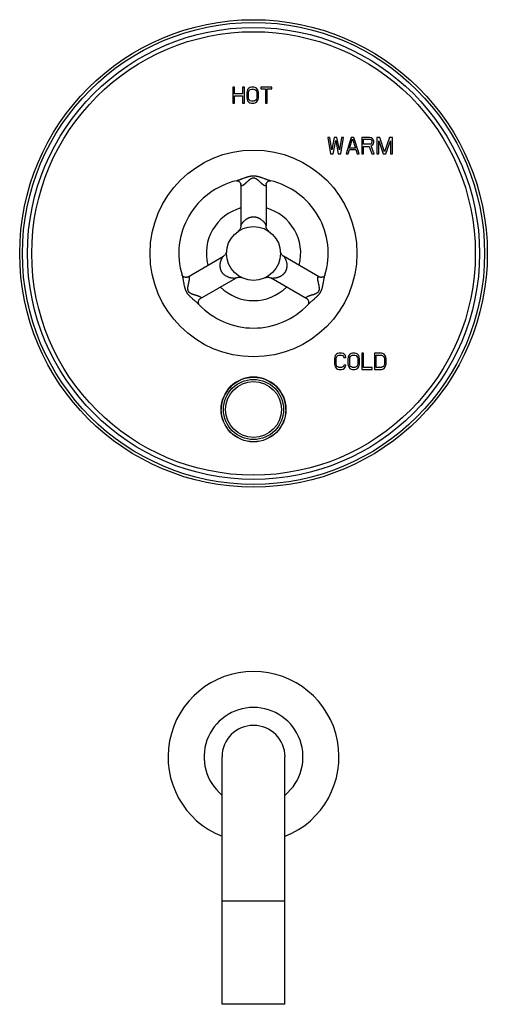
# Model space of a CAD drawing. Units: inches. Extents: x 7.7 to 14.2, y -2.5 to 21.1.
# Drawn here: x 7.7 to 14.2, y -2.5 to 11.1 of the extents above; entities that cross this region are included whole.
import ezdxf

# ---------------------------------------------------------------- set-up
doc = ezdxf.new("R2010")
doc.units = ezdxf.units.IN
doc.header["$LTSCALE"] = 1.21
doc.header["$MEASUREMENT"] = 0
doc.layers.get('0').update_dxf_attribs({"linetype": 'CONTINUOUS'})

msp = doc.modelspace()

# ---------------------------------------------------------------- linework, layer by layer
at = {"color": 7, "linetype": 'Continuous'}
for p, q in [((10.649, 10.205), (10.649, 9.98)), ((10.674, 10.205), (10.649, 10.205)), ((10.674, 10.114), (10.674, 10.205)), ((10.787, 10.205), (10.787, 10.114)), ((10.812, 10.205), (10.787, 10.205)), ((10.812, 9.98), (10.812, 10.205)), ((10.848, 10.153), (10.844, 10.129)), ((10.856, 10.172), (10.848, 10.153)), ((10.873, 10.191), (10.856, 10.172)), ((10.869, 10.129), (10.873, 10.148)), ((10.889, 10.201), (10.873, 10.191)), ((10.873, 10.148), (10.881, 10.162)), ((10.881, 10.162), (10.893, 10.172)), ((10.909, 10.205), (10.889, 10.201)), ((10.893, 10.172), (10.909, 10.177)), ((10.942, 10.205), (10.909, 10.205)), ((10.909, 10.177), (10.942, 10.177)), ((10.962, 10.201), (10.942, 10.205)), ((10.942, 10.177), (10.958, 10.172)), ((10.958, 10.172), (10.97, 10.162)), ((10.978, 10.191), (10.962, 10.201)), ((10.97, 10.162), (10.978, 10.148)), ((10.995, 10.172), (10.978, 10.191)), ((10.978, 10.148), (10.982, 10.129)), ((11.003, 10.153), (10.995, 10.172)), ((11.007, 10.129), (11.003, 10.153)), ((11.039, 10.205), (11.039, 10.181)), ((11.194, 10.205), (11.039, 10.205)), ((11.039, 10.181), (11.104, 10.181)), ((11.104, 10.181), (11.104, 9.98)), ((11.129, 9.98), (11.129, 10.181)), ((11.129, 10.181), (11.194, 10.181)), ((11.194, 10.181), (11.194, 10.205)), ((10.787, 10.114), (10.674, 10.114)), ((10.674, 9.98), (10.674, 10.086)), ((10.674, 10.086), (10.787, 10.086)), ((10.787, 10.086), (10.787, 9.98)), ((10.844, 10.129), (10.844, 10.057)), ((10.844, 10.057), (10.848, 10.033)), ((10.848, 10.033), (10.856, 10.014)), ((10.856, 10.014), (10.873, 9.995)), ((10.869, 10.057), (10.869, 10.129)), ((10.873, 10.038), (10.869, 10.057)), ((10.881, 10.023), (10.873, 10.038)), ((10.873, 9.995), (10.889, 9.985)), ((10.893, 10.014), (10.881, 10.023)), ((10.909, 10.009), (10.893, 10.014)), ((10.942, 10.009), (10.909, 10.009)), ((10.958, 10.014), (10.942, 10.009)), ((10.97, 10.023), (10.958, 10.014)), ((10.962, 9.985), (10.978, 9.995)), ((10.978, 10.038), (10.97, 10.023)), ((10.982, 10.057), (10.978, 10.038)), ((10.978, 9.995), (10.995, 10.014)), ((10.982, 10.129), (10.982, 10.057)), ((10.995, 10.014), (11.003, 10.033)), ((11.003, 10.033), (11.007, 10.057)), ((11.007, 10.057), (11.007, 10.129)), ((10.649, 9.98), (10.674, 9.98)), ((10.787, 9.98), (10.812, 9.98)), ((10.889, 9.985), (10.909, 9.98)), ((10.909, 9.98), (10.942, 9.98)), ((10.942, 9.98), (10.962, 9.985)), ((11.104, 9.98), (11.129, 9.98)), ((11.998, 9.505), (11.971, 9.505)), ((11.971, 9.505), (12.007, 9.28)), ((12.025, 9.333), (11.998, 9.505)), ((12.061, 9.505), (12.025, 9.333)), ((12.043, 9.28), (12.08, 9.462)), ((12.098, 9.505), (12.061, 9.505)), ((12.08, 9.462), (12.116, 9.28)), ((12.134, 9.333), (12.098, 9.505)), ((12.161, 9.505), (12.134, 9.333)), ((12.152, 9.28), (12.188, 9.505)), ((12.188, 9.505), (12.161, 9.505)), ((12.297, 9.505), (12.225, 9.28)), ((12.274, 9.357), (12.315, 9.486)), ((12.333, 9.505), (12.297, 9.505)), ((12.315, 9.486), (12.356, 9.357)), ((12.406, 9.28), (12.333, 9.505)), ((12.551, 9.505), (12.442, 9.505)), ((12.442, 9.505), (12.442, 9.28)), ((12.469, 9.481), (12.556, 9.481)), ((12.469, 9.41), (12.469, 9.481)), ((12.574, 9.501), (12.551, 9.505)), ((12.556, 9.481), (12.569, 9.477)), ((12.569, 9.477), (12.578, 9.467)), ((12.592, 9.486), (12.574, 9.501)), ((12.578, 9.467), (12.583, 9.453)), ((12.583, 9.453), (12.583, 9.438)), ((12.605, 9.467), (12.592, 9.486)), ((12.61, 9.453), (12.605, 9.467)), ((12.61, 9.434), (12.61, 9.453)), ((12.692, 9.505), (12.651, 9.505)), ((12.651, 9.505), (12.651, 9.28)), ((12.678, 9.28), (12.678, 9.458)), ((12.678, 9.458), (12.741, 9.28)), ((12.76, 9.304), (12.692, 9.505)), ((12.828, 9.505), (12.76, 9.304)), ((12.778, 9.28), (12.841, 9.458)), ((12.868, 9.505), (12.828, 9.505)), ((12.841, 9.458), (12.841, 9.28)), ((12.868, 9.28), (12.868, 9.505)), ((12.252, 9.28), (12.27, 9.338)), ((12.27, 9.338), (12.361, 9.338)), ((12.356, 9.357), (12.274, 9.357)), ((12.361, 9.338), (12.379, 9.28)), ((12.556, 9.41), (12.469, 9.41)), ((12.469, 9.381), (12.547, 9.381)), ((12.469, 9.28), (12.469, 9.381)), ((12.547, 9.381), (12.583, 9.28)), ((12.569, 9.414), (12.556, 9.41)), ((12.578, 9.424), (12.569, 9.414)), ((12.574, 9.391), (12.592, 9.4)), ((12.615, 9.28), (12.574, 9.391)), ((12.583, 9.438), (12.578, 9.424)), ((12.592, 9.4), (12.605, 9.419)), ((12.605, 9.419), (12.61, 9.434)), ((12.007, 9.28), (12.043, 9.28)), ((12.116, 9.28), (12.152, 9.28)), ((12.225, 9.28), (12.252, 9.28)), ((12.379, 9.28), (12.406, 9.28)), ((12.442, 9.28), (12.469, 9.28)), ((12.583, 9.28), (12.615, 9.28)), ((12.651, 9.28), (12.678, 9.28)), ((12.741, 9.28), (12.778, 9.28)), ((12.841, 9.28), (12.868, 9.28)), ((10.703, 8.904), (10.704, 8.904)), ((11.171, 8.904), (11.172, 8.904)), ((10.763, 8.853), (10.763, 8.275)), ((11.113, 8.853), (11.113, 8.275)), ((10.019, 7.564), (10.519, 7.853)), ((11.856, 7.564), (11.356, 7.853)), ((9.946, 7.59), (9.945, 7.59)), ((10.194, 7.261), (10.694, 7.55)), ((11.681, 7.261), (11.181, 7.55)), ((11.696, 7.185), (11.696, 7.185)), ((12.066, 6.453), (12.062, 6.429)), ((12.074, 6.472), (12.066, 6.453)), ((12.09, 6.491), (12.074, 6.472)), ((12.086, 6.429), (12.09, 6.448)), ((12.106, 6.501), (12.09, 6.491)), ((12.09, 6.448), (12.098, 6.462)), ((12.098, 6.462), (12.11, 6.472)), ((12.126, 6.505), (12.106, 6.501)), ((12.11, 6.472), (12.126, 6.477)), ((12.163, 6.505), (12.126, 6.505)), ((12.126, 6.477), (12.163, 6.477)), ((12.183, 6.501), (12.163, 6.505)), ((12.163, 6.477), (12.179, 6.472)), ((12.179, 6.472), (12.191, 6.462)), ((12.199, 6.491), (12.183, 6.501)), ((12.191, 6.462), (12.195, 6.448)), ((12.195, 6.448), (12.219, 6.448)), ((12.215, 6.472), (12.199, 6.491)), ((12.219, 6.448), (12.215, 6.472)), ((12.255, 6.453), (12.251, 6.429)), ((12.263, 6.472), (12.255, 6.453)), ((12.279, 6.491), (12.263, 6.472)), ((12.275, 6.429), (12.279, 6.448)), ((12.295, 6.501), (12.279, 6.491)), ((12.279, 6.448), (12.287, 6.462)), ((12.287, 6.462), (12.299, 6.472)), ((12.315, 6.505), (12.295, 6.501)), ((12.299, 6.472), (12.315, 6.477)), ((12.347, 6.505), (12.315, 6.505)), ((12.315, 6.477), (12.347, 6.477)), ((12.367, 6.501), (12.347, 6.505)), ((12.347, 6.477), (12.363, 6.472)), ((12.363, 6.472), (12.375, 6.462)), ((12.383, 6.491), (12.367, 6.501)), ((12.375, 6.462), (12.383, 6.448)), ((12.4, 6.472), (12.383, 6.491)), ((12.383, 6.448), (12.387, 6.429)), ((12.408, 6.453), (12.4, 6.472)), ((12.412, 6.429), (12.408, 6.453)), ((12.468, 6.505), (12.444, 6.505)), ((12.444, 6.505), (12.444, 6.28)), ((12.468, 6.309), (12.468, 6.505)), ((12.717, 6.505), (12.62, 6.505)), ((12.62, 6.505), (12.62, 6.28)), ((12.645, 6.477), (12.717, 6.477)), ((12.645, 6.309), (12.645, 6.477)), ((12.737, 6.501), (12.717, 6.505)), ((12.717, 6.477), (12.733, 6.472)), ((12.733, 6.472), (12.745, 6.462)), ((12.753, 6.491), (12.737, 6.501)), ((12.745, 6.462), (12.753, 6.448)), ((12.769, 6.472), (12.753, 6.491)), ((12.753, 6.448), (12.757, 6.429)), ((12.777, 6.453), (12.769, 6.472)), ((12.781, 6.429), (12.777, 6.453)), ((12.062, 6.429), (12.062, 6.357)), ((12.062, 6.357), (12.066, 6.333)), ((12.066, 6.333), (12.074, 6.314)), ((12.074, 6.314), (12.09, 6.295)), ((12.086, 6.357), (12.086, 6.429)), ((12.09, 6.338), (12.086, 6.357)), ((12.098, 6.323), (12.09, 6.338)), ((12.11, 6.314), (12.098, 6.323)), ((12.126, 6.309), (12.11, 6.314)), ((12.163, 6.309), (12.126, 6.309)), ((12.179, 6.314), (12.163, 6.309)), ((12.191, 6.323), (12.179, 6.314)), ((12.195, 6.338), (12.191, 6.323)), ((12.219, 6.338), (12.195, 6.338)), ((12.199, 6.295), (12.215, 6.314)), ((12.215, 6.314), (12.219, 6.338)), ((12.251, 6.429), (12.251, 6.357)), ((12.251, 6.357), (12.255, 6.333)), ((12.255, 6.333), (12.263, 6.314)), ((12.263, 6.314), (12.279, 6.295)), ((12.275, 6.357), (12.275, 6.429)), ((12.279, 6.338), (12.275, 6.357)), ((12.287, 6.323), (12.279, 6.338)), ((12.299, 6.314), (12.287, 6.323)), ((12.315, 6.309), (12.299, 6.314)), ((12.347, 6.309), (12.315, 6.309)), ((12.363, 6.314), (12.347, 6.309)), ((12.375, 6.323), (12.363, 6.314)), ((12.383, 6.338), (12.375, 6.323)), ((12.387, 6.357), (12.383, 6.338)), ((12.383, 6.295), (12.4, 6.314)), ((12.387, 6.429), (12.387, 6.357)), ((12.4, 6.314), (12.408, 6.333)), ((12.408, 6.333), (12.412, 6.357)), ((12.412, 6.357), (12.412, 6.429)), ((12.588, 6.309), (12.468, 6.309)), ((12.588, 6.28), (12.588, 6.309)), ((12.717, 6.309), (12.645, 6.309)), ((12.733, 6.314), (12.717, 6.309)), ((12.745, 6.323), (12.733, 6.314)), ((12.753, 6.338), (12.745, 6.323)), ((12.757, 6.357), (12.753, 6.338)), ((12.753, 6.295), (12.769, 6.314)), ((12.757, 6.429), (12.757, 6.357)), ((12.769, 6.314), (12.777, 6.333)), ((12.777, 6.333), (12.781, 6.357)), ((12.781, 6.357), (12.781, 6.429)), ((12.09, 6.295), (12.106, 6.285)), ((12.106, 6.285), (12.126, 6.28)), ((12.126, 6.28), (12.163, 6.28)), ((12.163, 6.28), (12.183, 6.285)), ((12.183, 6.285), (12.199, 6.295)), ((12.279, 6.295), (12.295, 6.285)), ((12.295, 6.285), (12.315, 6.28)), ((12.315, 6.28), (12.347, 6.28)), ((12.347, 6.28), (12.367, 6.285)), ((12.367, 6.285), (12.383, 6.295)), ((12.444, 6.28), (12.588, 6.28)), ((12.62, 6.28), (12.717, 6.28)), ((12.717, 6.28), (12.737, 6.285)), ((12.737, 6.285), (12.753, 6.295)), ((10.5, -2.547), (10.5, 0.893)), ((11.375, -2.547), (11.375, 0.893)), ((11.375, -2.547), (10.5, -2.547))]:
    msp.add_line(p, q, dxfattribs=at)
at = {"color": 9, "linetype": 'Continuous'}
msp.add_line((10.5, -1.107), (11.375, -1.107), dxfattribs=at)
at = {"color": 7, "linetype": 'Continuous'}
for points in [[(10.704, 8.904), (10.706, 8.904), (10.708, 8.904), (10.712, 8.903), (10.716, 8.903), (10.721, 8.901), (10.727, 8.899), (10.733, 8.896), (10.739, 8.892), (10.745, 8.887), (10.75, 8.882), (10.754, 8.876), (10.757, 8.871), (10.759, 8.866), (10.761, 8.862), (10.762, 8.859), (10.762, 8.856), (10.763, 8.854), (10.763, 8.853), (10.763, 8.853)], [(11.113, 8.853), (11.113, 8.853), (11.113, 8.854), (11.113, 8.856), (11.114, 8.859), (11.114, 8.862), (11.116, 8.866), (11.118, 8.871), (11.121, 8.876), (11.125, 8.881), (11.13, 8.887), (11.136, 8.892), (11.142, 8.896), (11.148, 8.899), (11.154, 8.901), (11.159, 8.903), (11.163, 8.903), (11.167, 8.904), (11.17, 8.904), (11.171, 8.904)], [(10.763, 8.275), (10.762, 8.268), (10.761, 8.259), (10.759, 8.251), (10.757, 8.242), (10.753, 8.234), (10.748, 8.226), (10.743, 8.219), (10.737, 8.213), (10.731, 8.206), (10.725, 8.202)], [(11.149, 8.203), (11.144, 8.207), (11.138, 8.213), (11.132, 8.219), (11.127, 8.227), (11.122, 8.234), (11.119, 8.242), (11.116, 8.251), (11.114, 8.259), (11.113, 8.268), (11.113, 8.275)], [(10.564, 7.924), (10.563, 7.915), (10.561, 7.906), (10.558, 7.898), (10.554, 7.89), (10.55, 7.882), (10.545, 7.875), (10.539, 7.868), (10.532, 7.862), (10.525, 7.857), (10.519, 7.853)], [(11.356, 7.853), (11.35, 7.857), (11.343, 7.862), (11.337, 7.868), (11.331, 7.875), (11.326, 7.882), (11.321, 7.89), (11.318, 7.898), (11.315, 7.906), (11.313, 7.915), (11.311, 7.924)], [(10.019, 7.564), (10.019, 7.564), (10.018, 7.564), (10.016, 7.563), (10.013, 7.562), (10.01, 7.561), (10.005, 7.561), (10, 7.56), (9.994, 7.56), (9.988, 7.561), (9.981, 7.563), (9.974, 7.565), (9.967, 7.569), (9.961, 7.572), (9.956, 7.576), (9.953, 7.58), (9.95, 7.583), (9.948, 7.586), (9.946, 7.588), (9.946, 7.59)], [(10.694, 7.55), (10.7, 7.553), (10.708, 7.557), (10.717, 7.56), (10.726, 7.561), (10.735, 7.562), (10.743, 7.562), (10.752, 7.561), (10.761, 7.56), (10.769, 7.557), (10.777, 7.554)], [(11.098, 7.554), (11.106, 7.557), (11.114, 7.56), (11.123, 7.561), (11.132, 7.562), (11.141, 7.562), (11.15, 7.561), (11.158, 7.56), (11.167, 7.557), (11.175, 7.553), (11.181, 7.55)], [(11.929, 7.588), (11.928, 7.586), (11.926, 7.583), (11.923, 7.58), (11.919, 7.576), (11.915, 7.572), (11.909, 7.569), (11.902, 7.565), (11.895, 7.563), (11.888, 7.561), (11.881, 7.56), (11.875, 7.56), (11.87, 7.561), (11.866, 7.561), (11.862, 7.562), (11.859, 7.563), (11.858, 7.564), (11.857, 7.564), (11.857, 7.564)], [(11.93, 7.59), (11.93, 7.59), (11.929, 7.588)], [(10.178, 7.187), (10.177, 7.189), (10.176, 7.192), (10.174, 7.196), (10.173, 7.201), (10.172, 7.207), (10.171, 7.214), (10.172, 7.221), (10.173, 7.229), (10.175, 7.236), (10.178, 7.242), (10.181, 7.247), (10.184, 7.252), (10.187, 7.255), (10.189, 7.258), (10.191, 7.26), (10.193, 7.261), (10.194, 7.261), (10.194, 7.261)], [(11.682, 7.261), (11.682, 7.261), (11.682, 7.261), (11.684, 7.26), (11.686, 7.258), (11.689, 7.255), (11.692, 7.252), (11.695, 7.247), (11.697, 7.242), (11.7, 7.236), (11.702, 7.229), (11.703, 7.222), (11.704, 7.214), (11.704, 7.207), (11.703, 7.201), (11.701, 7.196), (11.7, 7.192), (11.698, 7.189), (11.697, 7.187), (11.696, 7.185)], [(10.18, 7.185), (10.179, 7.185), (10.178, 7.187)]]:
    msp.add_lwpolyline(points, dxfattribs=at)
for centre, radius in [((10.938, 7.893), 3.25), ((10.938, 7.893), 1.438), ((10.938, 7.893), 0.375), ((10.938, 5.723), 0.45)]:
    msp.add_circle(centre, radius, dxfattribs=at)
at = {"color": 9, "linetype": 'Continuous'}
for centre, radius in [((10.938, 7.893), 3.212), ((10.938, 7.893), 3.142), ((10.938, 7.893), 3.083), ((10.938, 5.723), 0.449), ((10.938, 5.723), 0.418), ((10.938, 5.723), 0.388)]:
    msp.add_circle(centre, radius, dxfattribs=at)
at = {"color": 7, "linetype": 'Continuous'}
for centre, radius, start, end in [((10.938, 7.893), 1.038, 103.0137, 196.9863), ((10.938, 7.893), 1.038, 343.0137, 76.9863), ((10.938, 7.893), 0.656, 105.4671, 194.5273), ((10.938, 7.893), 0.656, 345.4734, 74.5266), ((10.938, 7.893), 0.656, 225.4727, 314.5329), ((10.938, 7.893), 1.038, 223.0137, 316.9863), ((10.938, 5.723), 0.45, 0, 180), ((10.938, 0.893), 1.188, 291.6301, 248.3699), ((10.938, 0.893), 0.688, 309.5837, 230.4163), ((10.938, 0.893), 0.438, 0, 180)]:
    msp.add_arc(centre, radius, start, end, dxfattribs=at)
at = {"color": 9, "linetype": 'Continuous'}
for points, knots in [([(10.938, 8.969), (10.935, 8.969), (10.93, 8.969), (10.925, 8.968), (10.919, 8.968), (10.912, 8.967), (10.903, 8.966), (10.895, 8.965), (10.887, 8.963), (10.879, 8.961), (10.871, 8.959), (10.863, 8.957), (10.852, 8.954), (10.84, 8.95), (10.825, 8.945), (10.805, 8.938), (10.786, 8.931), (10.768, 8.924), (10.754, 8.919), (10.741, 8.915), (10.729, 8.91), (10.716, 8.907), (10.708, 8.905), (10.704, 8.904)], [0, 0, 0, 0, 0.035466, 0.053182, 0.070873, 0.106148, 0.14124, 0.176112, 0.210735, 0.245086, 0.279155, 0.312943, 0.346444, 0.412578, 0.477557, 0.541383, 0.665441, 0.725534, 0.784184, 0.841224, 0.896424, 0.949491, 1, 1, 1, 1]), ([(10.938, 8.941), (10.935, 8.941), (10.932, 8.941), (10.927, 8.94), (10.924, 8.939), (10.92, 8.938), (10.916, 8.937), (10.911, 8.935), (10.905, 8.932), (10.899, 8.929), (10.894, 8.925), (10.889, 8.922), (10.884, 8.918), (10.879, 8.914), (10.875, 8.911), (10.87, 8.907), (10.866, 8.903), (10.862, 8.9), (10.858, 8.896), (10.852, 8.891), (10.846, 8.885), (10.838, 8.878), (10.831, 8.871), (10.823, 8.865), (10.817, 8.858), (10.81, 8.853), (10.803, 8.847), (10.799, 8.844), (10.797, 8.843)], [0, 0, 0, 0, 0.040903, 0.061189, 0.081291, 0.10117, 0.120811, 0.159353, 0.196969, 0.233743, 0.269765, 0.305119, 0.339868, 0.37406, 0.407733, 0.440915, 0.473625, 0.505876, 0.537676, 0.569028, 0.630384, 0.689901, 0.747492, 0.803019, 0.8563, 0.907103, 0.955124, 1, 1, 1, 1]), ([(11.171, 8.904), (11.167, 8.905), (11.159, 8.907), (11.147, 8.91), (11.134, 8.915), (11.121, 8.919), (11.108, 8.924), (11.089, 8.931), (11.07, 8.938), (11.051, 8.945), (11.036, 8.95), (11.023, 8.954), (11.013, 8.957), (11.005, 8.959), (10.997, 8.961), (10.989, 8.963), (10.98, 8.965), (10.972, 8.966), (10.963, 8.967), (10.955, 8.968), (10.946, 8.969), (10.941, 8.969), (10.938, 8.969)], [0, 0, 0, 0, 0.050517, 0.103579, 0.158776, 0.215815, 0.274464, 0.334558, 0.458617, 0.522445, 0.587429, 0.653564, 0.687062, 0.720847, 0.754915, 0.789266, 0.82389, 0.858763, 0.893854, 0.929128, 0.964534, 1, 1, 1, 1]), ([(11.079, 8.843), (11.076, 8.844), (11.072, 8.847), (11.066, 8.853), (11.059, 8.858), (11.052, 8.865), (11.045, 8.871), (11.037, 8.878), (11.03, 8.885), (11.022, 8.892), (11.015, 8.898), (11.009, 8.903), (11.005, 8.907), (11.001, 8.911), (10.996, 8.914), (10.991, 8.918), (10.986, 8.922), (10.981, 8.925), (10.976, 8.929), (10.97, 8.932), (10.965, 8.935), (10.959, 8.937), (10.955, 8.938), (10.951, 8.939), (10.945, 8.941), (10.94, 8.941), (10.938, 8.941)], [0, 0, 0, 0, 0.044876, 0.092899, 0.143702, 0.196984, 0.252514, 0.310105, 0.369624, 0.43098, 0.494133, 0.526385, 0.559095, 0.592278, 0.625952, 0.660145, 0.694893, 0.730248, 0.766273, 0.803046, 0.840662, 0.879206, 0.898847, 0.918726, 0.959097, 1, 1, 1, 1]), ([(10.797, 8.843), (10.796, 8.842), (10.794, 8.841), (10.79, 8.838), (10.787, 8.837), (10.784, 8.835), (10.781, 8.834), (10.778, 8.833), (10.776, 8.833), (10.774, 8.833), (10.772, 8.833), (10.771, 8.833), (10.77, 8.834), (10.769, 8.835), (10.768, 8.835), (10.767, 8.836), (10.765, 8.838), (10.764, 8.841), (10.763, 8.845), (10.763, 8.849), (10.763, 8.851), (10.763, 8.853)], [0, 0, 0, 0, 0.079465, 0.154991, 0.226308, 0.293158, 0.35536, 0.41283, 0.46574, 0.514669, 0.538023, 0.560903, 0.58359, 0.606414, 0.629747, 0.653956, 0.706231, 0.765695, 0.834068, 0.912162, 1, 1, 1, 1]), ([(11.113, 8.853), (11.113, 8.851), (11.113, 8.849), (11.112, 8.846), (11.112, 8.844), (11.111, 8.841), (11.11, 8.838), (11.109, 8.836), (11.108, 8.835), (11.107, 8.835), (11.106, 8.834), (11.105, 8.833), (11.103, 8.833), (11.102, 8.833), (11.1, 8.833), (11.097, 8.833), (11.094, 8.834), (11.091, 8.835), (11.088, 8.837), (11.085, 8.838), (11.082, 8.841), (11.08, 8.842), (11.079, 8.843)], [0, 0, 0, 0, 0.087848, 0.128136, 0.165962, 0.234308, 0.29377, 0.346057, 0.370266, 0.393596, 0.416416, 0.4391, 0.461979, 0.485334, 0.534263, 0.587173, 0.644643, 0.706844, 0.773695, 0.845013, 0.920537, 1, 1, 1, 1]), ([(10.763, 8.275), (10.763, 8.275), (10.763, 8.276), (10.763, 8.278), (10.763, 8.279), (10.764, 8.281), (10.765, 8.284), (10.766, 8.287), (10.768, 8.291), (10.77, 8.295), (10.772, 8.299), (10.776, 8.305), (10.781, 8.313), (10.788, 8.322), (10.794, 8.33), (10.8, 8.337), (10.807, 8.344), (10.816, 8.352), (10.825, 8.36), (10.834, 8.367), (10.841, 8.372), (10.848, 8.376), (10.856, 8.381), (10.864, 8.385), (10.873, 8.389), (10.883, 8.393), (10.893, 8.396), (10.901, 8.399), (10.909, 8.4), (10.914, 8.401), (10.92, 8.402), (10.928, 8.403), (10.934, 8.403), (10.938, 8.403)], [0, 0, 0, 0, 0.005211, 0.010882, 0.017018, 0.023615, 0.038152, 0.054385, 0.072196, 0.091479, 0.112127, 0.134048, 0.181378, 0.232995, 0.288583, 0.317819, 0.348013, 0.411314, 0.4787, 0.514053, 0.550604, 0.588441, 0.627669, 0.668404, 0.710765, 0.754868, 0.800788, 0.848513, 0.873018, 0.897903, 0.923118, 0.948594, 1, 1, 1, 1]), ([(10.938, 8.403), (10.942, 8.403), (10.948, 8.403), (10.955, 8.402), (10.961, 8.401), (10.967, 8.4), (10.974, 8.399), (10.983, 8.396), (10.993, 8.393), (11.002, 8.389), (11.011, 8.385), (11.022, 8.38), (11.034, 8.372), (11.048, 8.362), (11.06, 8.352), (11.07, 8.342), (11.079, 8.332), (11.088, 8.322), (11.095, 8.313), (11.1, 8.305), (11.103, 8.299), (11.106, 8.295), (11.108, 8.291), (11.109, 8.287), (11.111, 8.284), (11.112, 8.281), (11.112, 8.279), (11.112, 8.278), (11.113, 8.276), (11.113, 8.275), (11.113, 8.275)], [0, 0, 0, 0, 0.05141, 0.076889, 0.102106, 0.126993, 0.1515, 0.199229, 0.245152, 0.289258, 0.331623, 0.37236, 0.449411, 0.521307, 0.588698, 0.652001, 0.71143, 0.76702, 0.818635, 0.865968, 0.887886, 0.90853, 0.927812, 0.945625, 0.961856, 0.976388, 0.982983, 0.989118, 0.994789, 1, 1, 1, 1]), ([(10.496, 7.638), (10.494, 7.641), (10.491, 7.647), (10.488, 7.654), (10.486, 7.659), (10.484, 7.664), (10.481, 7.671), (10.479, 7.68), (10.477, 7.691), (10.475, 7.701), (10.475, 7.71), (10.474, 7.72), (10.474, 7.729), (10.475, 7.737), (10.475, 7.746), (10.476, 7.754), (10.478, 7.762), (10.479, 7.769), (10.481, 7.776), (10.483, 7.783), (10.485, 7.79), (10.487, 7.796), (10.489, 7.802), (10.492, 7.81), (10.496, 7.819), (10.5, 7.827), (10.503, 7.833), (10.506, 7.837), (10.508, 7.841), (10.51, 7.845), (10.513, 7.847), (10.515, 7.85), (10.516, 7.851), (10.517, 7.852), (10.518, 7.853), (10.519, 7.853), (10.519, 7.853)], [0, 0, 0, 0, 0.051408, 0.076885, 0.102101, 0.126988, 0.151493, 0.19922, 0.245141, 0.289245, 0.331607, 0.372343, 0.411571, 0.449408, 0.485959, 0.521312, 0.555543, 0.58871, 0.620855, 0.652012, 0.682206, 0.711446, 0.739728, 0.767039, 0.818647, 0.86598, 0.887897, 0.90854, 0.927821, 0.945633, 0.96186, 0.976386, 0.982981, 0.989116, 0.994788, 1, 1, 1, 1]), ([(11.356, 7.853), (11.356, 7.853), (11.357, 7.853), (11.358, 7.852), (11.359, 7.851), (11.361, 7.85), (11.363, 7.847), (11.365, 7.845), (11.367, 7.841), (11.37, 7.837), (11.372, 7.833), (11.376, 7.827), (11.38, 7.819), (11.384, 7.808), (11.389, 7.796), (11.393, 7.783), (11.396, 7.769), (11.399, 7.754), (11.401, 7.737), (11.401, 7.723), (11.401, 7.71), (11.4, 7.701), (11.399, 7.691), (11.396, 7.68), (11.394, 7.671), (11.392, 7.664), (11.39, 7.659), (11.387, 7.654), (11.384, 7.647), (11.381, 7.641), (11.379, 7.638)], [0, 0, 0, 0, 0.005212, 0.010883, 0.017018, 0.023613, 0.038143, 0.054374, 0.072188, 0.091471, 0.112116, 0.134033, 0.181366, 0.232981, 0.28857, 0.347999, 0.411302, 0.478692, 0.550589, 0.62764, 0.668377, 0.710742, 0.754848, 0.800771, 0.848501, 0.873007, 0.897894, 0.923111, 0.94859, 1, 1, 1, 1]), ([(9.945, 7.59), (9.947, 7.586), (9.949, 7.578), (9.952, 7.565), (9.955, 7.552), (9.957, 7.538), (9.96, 7.524), (9.963, 7.505), (9.966, 7.485), (9.97, 7.465), (9.973, 7.449), (9.976, 7.436), (9.979, 7.426), (9.981, 7.418), (9.983, 7.41), (9.986, 7.402), (9.988, 7.394), (9.991, 7.386), (9.994, 7.378), (9.997, 7.372), (10, 7.366), (10.003, 7.361), (10.005, 7.358), (10.006, 7.355)], [0, 0, 0, 0, 0.050517, 0.103579, 0.158774, 0.215814, 0.274462, 0.334555, 0.458612, 0.522439, 0.587424, 0.65356, 0.68706, 0.720846, 0.754915, 0.789265, 0.823887, 0.85876, 0.893852, 0.929127, 0.946818, 0.964534, 1, 1, 1, 1]), ([(10.019, 7.564), (10.02, 7.565), (10.022, 7.566), (10.025, 7.567), (10.027, 7.568), (10.03, 7.569), (10.033, 7.569), (10.035, 7.569), (10.037, 7.569), (10.038, 7.568), (10.039, 7.568), (10.04, 7.567), (10.041, 7.566), (10.042, 7.565), (10.043, 7.563), (10.044, 7.561), (10.044, 7.558), (10.045, 7.555), (10.045, 7.551), (10.045, 7.548), (10.045, 7.544), (10.045, 7.541), (10.045, 7.54)], [0, 0, 0, 0, 0.087849, 0.128135, 0.16596, 0.234301, 0.293771, 0.346059, 0.370264, 0.39359, 0.416408, 0.439092, 0.461973, 0.48533, 0.534261, 0.587171, 0.644641, 0.706843, 0.773694, 0.845011, 0.920536, 1, 1, 1, 1]), ([(10.045, 7.54), (10.044, 7.537), (10.044, 7.532), (10.043, 7.524), (10.041, 7.515), (10.039, 7.506), (10.037, 7.496), (10.035, 7.487), (10.032, 7.477), (10.03, 7.466), (10.028, 7.457), (10.027, 7.45), (10.025, 7.442), (10.024, 7.435), (10.023, 7.427), (10.022, 7.421), (10.022, 7.415), (10.022, 7.408), (10.022, 7.402), (10.022, 7.395), (10.023, 7.389), (10.024, 7.383), (10.026, 7.379), (10.027, 7.374), (10.029, 7.371), (10.03, 7.369)], [0, 0, 0, 0, 0.044876, 0.092898, 0.143701, 0.196984, 0.252513, 0.310104, 0.369622, 0.430979, 0.494131, 0.526383, 0.559093, 0.625947, 0.66014, 0.694889, 0.730243, 0.766268, 0.803041, 0.840658, 0.8792, 0.918708, 0.93881, 0.959097, 1, 1, 1, 1]), ([(10.694, 7.55), (10.694, 7.55), (10.693, 7.55), (10.692, 7.549), (10.691, 7.549), (10.689, 7.548), (10.686, 7.548), (10.682, 7.547), (10.678, 7.547), (10.674, 7.546), (10.669, 7.546), (10.662, 7.547), (10.653, 7.547), (10.641, 7.548), (10.628, 7.551), (10.615, 7.554), (10.601, 7.558), (10.581, 7.565), (10.56, 7.575), (10.542, 7.587), (10.532, 7.595), (10.524, 7.602), (10.516, 7.61), (10.509, 7.618), (10.502, 7.628), (10.498, 7.634), (10.496, 7.638)], [0, 0, 0, 0, 0.005212, 0.010885, 0.017022, 0.02362, 0.038154, 0.054387, 0.072202, 0.091486, 0.112136, 0.134058, 0.181399, 0.233022, 0.288621, 0.34806, 0.411373, 0.478774, 0.627623, 0.710712, 0.754825, 0.800754, 0.848492, 0.897886, 0.94858, 1, 1, 1, 1]), ([(11.379, 7.638), (11.377, 7.634), (11.374, 7.629), (11.37, 7.623), (11.366, 7.618), (11.363, 7.614), (11.358, 7.609), (11.351, 7.602), (11.343, 7.595), (11.335, 7.589), (11.327, 7.583), (11.319, 7.578), (11.312, 7.574), (11.304, 7.57), (11.296, 7.566), (11.289, 7.563), (11.281, 7.56), (11.274, 7.558), (11.267, 7.556), (11.258, 7.553), (11.249, 7.551), (11.24, 7.549), (11.232, 7.548), (11.223, 7.547), (11.213, 7.547), (11.206, 7.546), (11.202, 7.546), (11.197, 7.547), (11.193, 7.547), (11.19, 7.548), (11.187, 7.548), (11.185, 7.549), (11.183, 7.549), (11.182, 7.55), (11.181, 7.55), (11.181, 7.55)], [0, 0, 0, 0, 0.051409, 0.076886, 0.102102, 0.126989, 0.151494, 0.199221, 0.245143, 0.289247, 0.33161, 0.372346, 0.411574, 0.449411, 0.485963, 0.521316, 0.555547, 0.588714, 0.62086, 0.652018, 0.711445, 0.739727, 0.767039, 0.818648, 0.865979, 0.887898, 0.908543, 0.927823, 0.945632, 0.96186, 0.976388, 0.982983, 0.989118, 0.994789, 1, 1, 1, 1]), ([(11.831, 7.54), (11.831, 7.541), (11.83, 7.544), (11.83, 7.548), (11.83, 7.551), (11.831, 7.555), (11.831, 7.558), (11.832, 7.561), (11.833, 7.563), (11.834, 7.565), (11.835, 7.566), (11.836, 7.567), (11.837, 7.568), (11.838, 7.568), (11.839, 7.569), (11.84, 7.569), (11.843, 7.569), (11.846, 7.569), (11.849, 7.568), (11.853, 7.567), (11.855, 7.565), (11.856, 7.564)], [0, 0, 0, 0, 0.079466, 0.154994, 0.226313, 0.293165, 0.355368, 0.412839, 0.46575, 0.51468, 0.538035, 0.560916, 0.583603, 0.606428, 0.629763, 0.653975, 0.706253, 0.765714, 0.834077, 0.912163, 1, 1, 1, 1]), ([(11.845, 7.369), (11.846, 7.371), (11.848, 7.374), (11.85, 7.379), (11.851, 7.382), (11.852, 7.385), (11.853, 7.39), (11.853, 7.395), (11.854, 7.402), (11.854, 7.408), (11.854, 7.415), (11.853, 7.421), (11.852, 7.427), (11.852, 7.433), (11.851, 7.439), (11.849, 7.446), (11.848, 7.455), (11.845, 7.469), (11.841, 7.483), (11.838, 7.496), (11.836, 7.506), (11.834, 7.515), (11.833, 7.524), (11.832, 7.532), (11.831, 7.537), (11.831, 7.54)], [0, 0, 0, 0, 0.040902, 0.061189, 0.081291, 0.10117, 0.120811, 0.159352, 0.196969, 0.233743, 0.269765, 0.305118, 0.339868, 0.37406, 0.407732, 0.440915, 0.505875, 0.569026, 0.6899, 0.74749, 0.803019, 0.856301, 0.907103, 0.955125, 1, 1, 1, 1]), ([(11.869, 7.355), (11.871, 7.358), (11.873, 7.361), (11.875, 7.366), (11.878, 7.372), (11.881, 7.378), (11.884, 7.386), (11.887, 7.394), (11.891, 7.405), (11.895, 7.418), (11.898, 7.431), (11.9, 7.442), (11.903, 7.452), (11.905, 7.465), (11.909, 7.485), (11.912, 7.505), (11.916, 7.524), (11.918, 7.538), (11.921, 7.552), (11.924, 7.565), (11.926, 7.578), (11.929, 7.586), (11.93, 7.59)], [0, 0, 0, 0, 0.035466, 0.053182, 0.070873, 0.106148, 0.141242, 0.176114, 0.210734, 0.279156, 0.346438, 0.379648, 0.41257, 0.477554, 0.541382, 0.665441, 0.725533, 0.784182, 0.841223, 0.896419, 0.949482, 1, 1, 1, 1]), ([(10.006, 7.355), (10.007, 7.353), (10.01, 7.349), (10.013, 7.344), (10.016, 7.339), (10.02, 7.333), (10.025, 7.327), (10.031, 7.32), (10.036, 7.314), (10.042, 7.308), (10.048, 7.302), (10.054, 7.296), (10.062, 7.288), (10.071, 7.279), (10.083, 7.269), (10.099, 7.256), (10.114, 7.243), (10.13, 7.23), (10.141, 7.221), (10.151, 7.212), (10.161, 7.203), (10.17, 7.194), (10.176, 7.188), (10.179, 7.185)], [0, 0, 0, 0, 0.035466, 0.053182, 0.070873, 0.106148, 0.14124, 0.176112, 0.210735, 0.245086, 0.279156, 0.312943, 0.346444, 0.412577, 0.477557, 0.541383, 0.665441, 0.725534, 0.784184, 0.841224, 0.896424, 0.949491, 1, 1, 1, 1]), ([(10.03, 7.369), (10.031, 7.367), (10.033, 7.364), (10.036, 7.36), (10.039, 7.358), (10.041, 7.355), (10.044, 7.352), (10.049, 7.349), (10.054, 7.345), (10.06, 7.342), (10.066, 7.339), (10.071, 7.336), (10.077, 7.334), (10.082, 7.332), (10.088, 7.329), (10.093, 7.327), (10.098, 7.325), (10.104, 7.324), (10.109, 7.322), (10.116, 7.32), (10.124, 7.317), (10.134, 7.314), (10.144, 7.311), (10.153, 7.308), (10.162, 7.305), (10.17, 7.302), (10.178, 7.299), (10.183, 7.297), (10.186, 7.296)], [0, 0, 0, 0, 0.040903, 0.061189, 0.081291, 0.10117, 0.120811, 0.159353, 0.196969, 0.233743, 0.269765, 0.305119, 0.339868, 0.37406, 0.407733, 0.440915, 0.473625, 0.505876, 0.537676, 0.569028, 0.630384, 0.689901, 0.747492, 0.803019, 0.8563, 0.907103, 0.955124, 1, 1, 1, 1]), ([(10.186, 7.296), (10.187, 7.295), (10.189, 7.294), (10.192, 7.292), (10.196, 7.291), (10.198, 7.289), (10.201, 7.287), (10.203, 7.285), (10.205, 7.283), (10.206, 7.281), (10.206, 7.279), (10.207, 7.278), (10.207, 7.277), (10.207, 7.276), (10.207, 7.275), (10.206, 7.273), (10.205, 7.271), (10.203, 7.268), (10.201, 7.266), (10.198, 7.264), (10.195, 7.262), (10.194, 7.261)], [0, 0, 0, 0, 0.079465, 0.154992, 0.226311, 0.293163, 0.355365, 0.412835, 0.465746, 0.514673, 0.538026, 0.560906, 0.583596, 0.606427, 0.629764, 0.653972, 0.70623, 0.7657, 0.834099, 0.912181, 1, 1, 1, 1]), ([(11.681, 7.261), (11.68, 7.262), (11.678, 7.263), (11.676, 7.265), (11.674, 7.266), (11.672, 7.268), (11.67, 7.271), (11.669, 7.273), (11.669, 7.275), (11.669, 7.276), (11.669, 7.277), (11.669, 7.278), (11.669, 7.279), (11.67, 7.281), (11.671, 7.283), (11.672, 7.285), (11.675, 7.287), (11.677, 7.289), (11.68, 7.291), (11.683, 7.292), (11.686, 7.294), (11.689, 7.295), (11.69, 7.296)], [0, 0, 0, 0, 0.087844, 0.128129, 0.165955, 0.234304, 0.29377, 0.346055, 0.370262, 0.393591, 0.41641, 0.439094, 0.461975, 0.485331, 0.534261, 0.587171, 0.644641, 0.706843, 0.773693, 0.845011, 0.920536, 1, 1, 1, 1]), ([(11.69, 7.296), (11.692, 7.297), (11.697, 7.299), (11.705, 7.302), (11.713, 7.305), (11.722, 7.308), (11.731, 7.311), (11.741, 7.314), (11.751, 7.317), (11.761, 7.32), (11.77, 7.323), (11.777, 7.325), (11.782, 7.327), (11.788, 7.329), (11.793, 7.332), (11.799, 7.334), (11.804, 7.336), (11.81, 7.339), (11.815, 7.342), (11.821, 7.345), (11.826, 7.349), (11.831, 7.352), (11.834, 7.355), (11.838, 7.358), (11.841, 7.363), (11.844, 7.367), (11.845, 7.369)], [0, 0, 0, 0, 0.044876, 0.092898, 0.143702, 0.196984, 0.252513, 0.310104, 0.369623, 0.43098, 0.494132, 0.526384, 0.559094, 0.592277, 0.625951, 0.660144, 0.694892, 0.730247, 0.766272, 0.803045, 0.840662, 0.879205, 0.898846, 0.918725, 0.959097, 1, 1, 1, 1]), ([(11.696, 7.185), (11.699, 7.188), (11.705, 7.194), (11.714, 7.203), (11.724, 7.212), (11.735, 7.221), (11.746, 7.23), (11.761, 7.243), (11.776, 7.256), (11.792, 7.269), (11.804, 7.279), (11.814, 7.288), (11.822, 7.296), (11.828, 7.302), (11.833, 7.308), (11.839, 7.314), (11.845, 7.32), (11.85, 7.327), (11.855, 7.333), (11.86, 7.34), (11.865, 7.348), (11.868, 7.353), (11.869, 7.355)], [0, 0, 0, 0, 0.050517, 0.103579, 0.158774, 0.215814, 0.274463, 0.334555, 0.458612, 0.52244, 0.587426, 0.653563, 0.687062, 0.720846, 0.754914, 0.789265, 0.82389, 0.858763, 0.893854, 0.929128, 0.964533, 1, 1, 1, 1])]:
    msp.add_open_spline(points, degree=3, knots=knots, dxfattribs=at)

doc.saveas('drawing.dxf')
